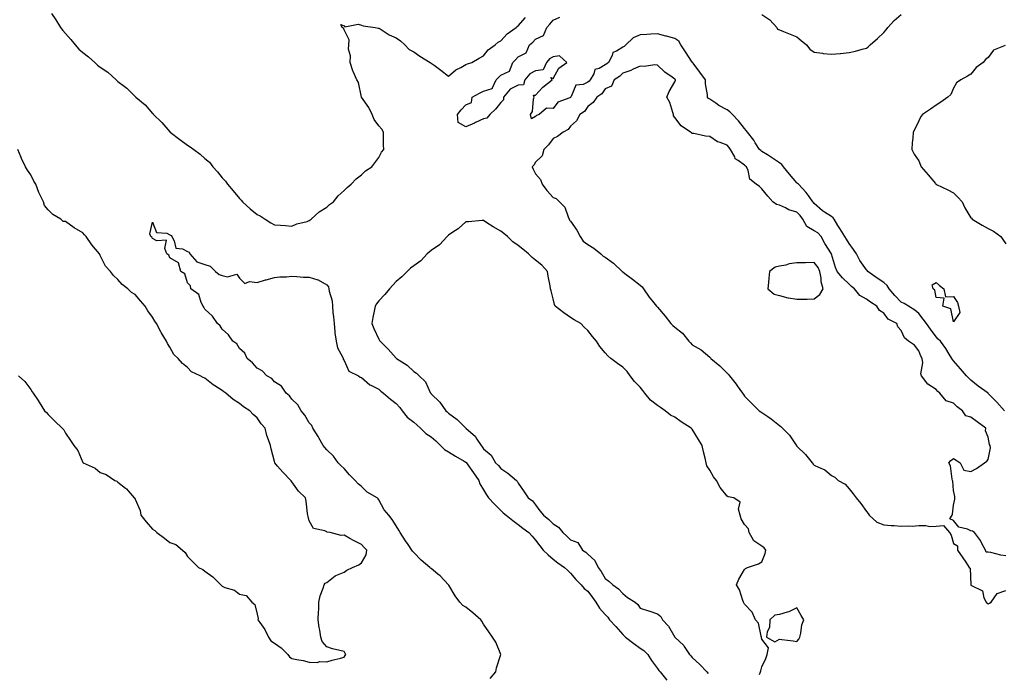
# Model space of a CAD drawing. Units: inches. Extents: x 913043 to 915683, y 7255658 to 7258298.
# Drawn here: x 913932 to 914497, y 7256201 to 7256576 of the extents above; entities that cross this region are included whole.
import ezdxf

# ---------------------------------------------------------------- set-up
doc = ezdxf.new("R2010")
doc.units = ezdxf.units.IN
doc.header["$MEASUREMENT"] = 0
doc.layers.add('Contour_91307255', color=7, linetype='Continuous', true_color=0xc217a6)

msp = doc.modelspace()

# ---------------------------------------------------------------- linework, layer by layer
at = {"layer": 'Contour_91307255'}
for points in [[(913950.06, 7256579.91, 3275), (913952.48, 7256576.35, 3275), (913955.18, 7256571.92, 3275), (913956.42, 7256570.29, 3275), (913958.05, 7256568.59, 3275), (913961.13, 7256565, 3275), (913963.61, 7256561.92, 3275), (913965.68, 7256559.55, 3275), (913968.05, 7256557.56, 3275), (913971.31, 7256555.17, 3275), (913974.91, 7256551.92, 3275), (913976.46, 7256550.34, 3275), (913978.05, 7256549.09, 3275), (913982.42, 7256546.3, 3275), (913987.06, 7256541.92, 3275), (913987.57, 7256541.43, 3275), (913988.05, 7256541.03, 3275), (913991.8, 7256538.17, 3275), (913993.25, 7256537.12, 3275), (913998.05, 7256532.29, 3275), (913998.26, 7256532.13, 3275), (913998.45, 7256531.92, 3275), (914003.72, 7256527.59, 3275), (914008.05, 7256522.65, 3275), (914008.41, 7256522.28, 3275), (914008.64, 7256521.92, 3275), (914013.45, 7256517.32, 3275), (914018.05, 7256512.13, 3275), (914018.15, 7256512.03, 3275), (914018.24, 7256511.92, 3275), (914023.69, 7256507.56, 3275), (914028.05, 7256504.29, 3275), (914029.64, 7256503.51, 3275), (914031.75, 7256501.92, 3275), (914035.31, 7256499.19, 3275), (914038.05, 7256496.81, 3275), (914040.79, 7256494.65, 3275), (914042.74, 7256491.92, 3275), (914045.25, 7256489.12, 3275), (914048.05, 7256485.62, 3275), (914049.85, 7256483.73, 3275), (914051.07, 7256481.92, 3275), (914054.36, 7256478.23, 3275), (914058.05, 7256473.69, 3275), (914059, 7256472.87, 3275), (914059.76, 7256471.92, 3275), (914064.01, 7256467.88, 3275), (914068.05, 7256464.64, 3275), (914069.94, 7256463.81, 3275), (914072.75, 7256461.92, 3275), (914075.93, 7256459.8, 3275), (914078.05, 7256458.73, 3275), (914081.55, 7256458.42, 3275), (914084.4, 7256458.27, 3275), (914088.05, 7256457.94, 3275), (914090.82, 7256459.15, 3275), (914096.77, 7256460.64, 3275), (914098.05, 7256461.07, 3275), (914098.54, 7256461.43, 3275), (914099.17, 7256461.92, 3275), (914103.81, 7256466.17, 3275), (914108.05, 7256468.81, 3275), (914109.7, 7256470.27, 3275), (914111.89, 7256471.92, 3275), (914114.67, 7256475.3, 3275), (914118.05, 7256478.27, 3275), (914119.81, 7256480.16, 3275), (914122.18, 7256481.92, 3275), (914124.97, 7256485, 3275), (914128.05, 7256487.32, 3275), (914130.27, 7256489.69, 3275), (914133.97, 7256491.92, 3275), (914135.75, 7256494.21, 3275), (914138.05, 7256497.35, 3275), (914139.58, 7256500.39, 3275), (914140.83, 7256501.92, 3275), (914140.74, 7256504.61, 3275), (914140.7, 7256509.27, 3275), (914140.6, 7256511.92, 3275), (914139.76, 7256513.63, 3275), (914138.05, 7256515.49, 3275), (914135.28, 7256519.15, 3275), (914134.09, 7256521.92, 3275), (914132.2, 7256526.07, 3275), (914128.11, 7256531.86, 3275), (914128.07, 7256531.92, 3275), (914128.06, 7256531.94, 3275), (914128.05, 7256532.03, 3275), (914126.41, 7256540.28, 3275), (914125.29, 7256541.92, 3275), (914123.29, 7256546.68, 3275), (914123.13, 7256547, 3275), (914121.58, 7256551.92, 3275), (914121.72, 7256555.59, 3275), (914120.56, 7256559.41, 3275), (914120.8, 7256561.92, 3275), (914121.04, 7256564.91, 3275), (914118.05, 7256570.51, 3275), (914117.68, 7256571.56, 3275), (914117.02, 7256571.92, 3275), (914116.25, 7256573.72, 3275), (914118.05, 7256572.88, 3275), (914118.55, 7256572.42, 3275), (914126.17, 7256573.8, 3275), (914128.05, 7256573.33, 3275), (914129.01, 7256572.89, 3275), (914135.94, 7256571.92, 3275), (914137.63, 7256571.5, 3275), (914138.05, 7256571.59, 3275), (914138.85, 7256571.12, 3275), (914143.86, 7256567.73, 3275), (914148.05, 7256566.1, 3275), (914150.42, 7256564.28, 3275), (914152.94, 7256561.92, 3275), (914155.49, 7256559.35, 3275), (914158.05, 7256557.98, 3275), (914161.61, 7256555.48, 3275), (914167.4, 7256551.92, 3275), (914167.75, 7256551.62, 3275), (914168.05, 7256551.46, 3275), (914169.73, 7256550.23, 3275), (914173.57, 7256547.45, 3275), (914178.05, 7256544.09, 3275), (914182.25, 7256547.72, 3275), (914185.16, 7256549.04, 3275), (914188.05, 7256550.63, 3275), (914188.94, 7256551.03, 3275), (914191.44, 7256551.92, 3275), (914195.61, 7256554.35, 3275), (914198.05, 7256555.66, 3275), (914200.79, 7256559.18, 3275), (914204.85, 7256561.92, 3275), (914206.49, 7256563.48, 3275), (914208.05, 7256564.26, 3275), (914211.63, 7256568.34, 3275), (914216.93, 7256571.92, 3275), (914217.43, 7256572.55, 3275), (914218.05, 7256572.89, 3275), (914222.26, 7256577.71, 3275)], [(914497.24, 7256351.92, 3274), (914493.01, 7256356.88, 3274), (914488.05, 7256361.84, 3274), (914488, 7256361.87, 3274), (914487.93, 7256361.92, 3274), (914482.15, 7256366.02, 3274), (914478.05, 7256369.44, 3274), (914476.78, 7256370.64, 3274), (914475.59, 7256371.92, 3274), (914472.13, 7256376, 3274), (914468.05, 7256380.65, 3274), (914467.47, 7256381.33, 3274), (914467.11, 7256381.92, 3274), (914465.62, 7256384.35, 3274), (914463.72, 7256387.59, 3274), (914460.59, 7256391.92, 3274), (914459.21, 7256393.08, 3274), (914458.05, 7256394.28, 3274), (914454.85, 7256398.72, 3274), (914452.56, 7256401.92, 3274), (914450.58, 7256404.46, 3274), (914448.05, 7256407.7, 3274), (914445.83, 7256409.69, 3274), (914442.18, 7256411.92, 3274), (914439.65, 7256413.52, 3274), (914438.05, 7256414.25, 3274), (914434.27, 7256418.14, 3274), (914431.08, 7256421.92, 3274), (914429.9, 7256423.78, 3274), (914428.05, 7256425.48, 3274), (914424.21, 7256428.08, 3274), (914418.82, 7256431.92, 3274), (914418.47, 7256432.35, 3274), (914418.05, 7256432.81, 3274), (914414.33, 7256438.21, 3274), (914412.29, 7256441.92, 3274), (914410.64, 7256444.51, 3274), (914408.05, 7256447.87, 3274), (914406.5, 7256450.37, 3274), (914405.56, 7256451.92, 3274), (914402.73, 7256456.61, 3274), (914401.7, 7256458.28, 3274), (914399.45, 7256461.92, 3274), (914398.88, 7256462.75, 3274), (914398.05, 7256463.4, 3274), (914393.96, 7256466.01, 3274), (914392.81, 7256466.68, 3274), (914388.05, 7256470.87, 3274), (914387.63, 7256471.5, 3274), (914387.23, 7256471.92, 3274), (914385.07, 7256474.9, 3274), (914383.43, 7256477.29, 3274), (914379, 7256481.92, 3274), (914378.51, 7256482.38, 3274), (914378.05, 7256482.79, 3274), (914373.92, 7256487.79, 3274), (914370.47, 7256491.92, 3274), (914369.44, 7256493.31, 3274), (914368.05, 7256494.33, 3274), (914363.48, 7256497.36, 3274), (914361.17, 7256498.8, 3274), (914358.05, 7256500.78, 3274), (914357.41, 7256501.28, 3274), (914356.69, 7256501.92, 3274), (914354.21, 7256505.76, 3274), (914353.32, 7256507.19, 3274), (914349.72, 7256511.92, 3274), (914349, 7256512.88, 3274), (914348.05, 7256513.98, 3274), (914344.56, 7256518.43, 3274), (914341.16, 7256521.92, 3274), (914339.59, 7256523.46, 3274), (914338.05, 7256524.58, 3274), (914333.36, 7256527.23, 3274), (914331.47, 7256528.5, 3274), (914328.05, 7256530.72, 3274), (914327.37, 7256531.25, 3274), (914326.81, 7256531.92, 3274), (914326.77, 7256533.21, 3274), (914325.66, 7256539.53, 3274), (914325.59, 7256541.92, 3274), (914322.44, 7256546.31, 3274), (914318.47, 7256551.5, 3274), (914318.15, 7256551.92, 3274), (914318.12, 7256552, 3274), (914318.05, 7256552.05, 3274), (914314.07, 7256557.94, 3274), (914311.45, 7256561.92, 3274), (914310.29, 7256564.16, 3274), (914308.05, 7256565.54, 3274), (914303.13, 7256567, 3274), (914302.92, 7256567.06, 3274), (914298.05, 7256568.4, 3274), (914294.3, 7256568.16, 3274), (914292, 7256567.96, 3274), (914288.05, 7256567.73, 3274), (914284, 7256565.97, 3274), (914279.9, 7256561.92, 3274), (914278.87, 7256561.1, 3274), (914278.05, 7256560.69, 3274), (914274.5, 7256558.37, 3274), (914272.45, 7256557.53, 3274), (914272, 7256555.87, 3274), (914269.81, 7256551.92, 3274), (914268.95, 7256551.02, 3274), (914268.05, 7256550.42, 3274), (914264.6, 7256548.47, 3274), (914262.11, 7256547.87, 3274), (914261.39, 7256545.26, 3274), (914259.44, 7256541.92, 3274), (914258.84, 7256541.13, 3274), (914258.05, 7256540.53, 3274), (914255.42, 7256539.29, 3274), (914251.19, 7256538.79, 3274), (914248.44, 7256532.31, 3274), (914248.17, 7256531.92, 3274), (914248.12, 7256531.85, 3274), (914248.05, 7256531.79, 3274), (914247.78, 7256531.65, 3274), (914240.82, 7256529.15, 3274), (914238.05, 7256525.38, 3274), (914234.26, 7256525.72, 3274), (914230.01, 7256521.92, 3274), (914228.48, 7256521.49, 3274), (914228.05, 7256520.75, 3274), (914225.64, 7256519.51, 3274), (914225.12, 7256521.92, 3274), (914226.3, 7256523.67, 3274), (914226.86, 7256530.74, 3274), (914227.24, 7256531.92, 3274), (914226.92, 7256533.05, 3274), (914228.05, 7256533, 3274), (914232.21, 7256537.76, 3274), (914237.57, 7256541.92, 3274), (914236.75, 7256543.22, 3274), (914238.05, 7256542.7, 3274), (914241.45, 7256548.52, 3274), (914245.92, 7256551.92, 3274), (914241.83, 7256555.7, 3274), (914238.05, 7256555.03, 3274), (914235.93, 7256554.04, 3274), (914234.25, 7256551.92, 3274), (914232.41, 7256547.56, 3274), (914228.05, 7256547.01, 3274), (914224.64, 7256545.33, 3274), (914221.79, 7256541.92, 3274), (914220.99, 7256538.98, 3274), (914218.05, 7256538.92, 3274), (914213.47, 7256536.5, 3274), (914209.58, 7256531.92, 3274), (914209.6, 7256530.37, 3274), (914208.05, 7256528.88, 3274), (914205, 7256524.98, 3274), (914201.8, 7256521.92, 3274), (914200.09, 7256519.89, 3274), (914198.05, 7256519.47, 3274), (914193.48, 7256517.35, 3274), (914192.9, 7256517.08, 3274), (914188.05, 7256514.95, 3274), (914183.55, 7256517.42, 3274), (914183.17, 7256521.92, 3274), (914185.27, 7256524.7, 3274), (914188.05, 7256527.54, 3274), (914191.14, 7256528.83, 3274), (914191.64, 7256531.92, 3274), (914195.76, 7256534.21, 3274), (914198.05, 7256535.34, 3274), (914203.03, 7256536.89, 3274), (914203.2, 7256536.77, 3274), (914203.08, 7256536.96, 3274), (914205.31, 7256541.92, 3274), (914206.72, 7256543.25, 3274), (914208.05, 7256544.6, 3274), (914213.03, 7256546.95, 3274), (914214.95, 7256551.92, 3274), (914216.5, 7256553.47, 3274), (914218.05, 7256555.12, 3274), (914222.62, 7256557.35, 3274), (914224.47, 7256561.92, 3274), (914226.36, 7256563.61, 3274), (914228.05, 7256565.18, 3274), (914232.54, 7256567.43, 3274), (914234.49, 7256571.92, 3274), (914236.18, 7256573.79, 3274), (914238.05, 7256576.16, 3274), (914242.01, 7256577.96, 3274)], [(914358.05, 7256579.39, 3274), (914362.54, 7256576.41, 3274), (914366.54, 7256571.92, 3274), (914367.05, 7256570.92, 3274), (914368.05, 7256570.51, 3274), (914370.38, 7256569.59, 3274), (914374.31, 7256568.18, 3274), (914378.05, 7256566.5, 3274), (914380.6, 7256564.47, 3274), (914383.68, 7256561.92, 3274), (914385.55, 7256559.42, 3274), (914388.05, 7256557.71, 3274), (914392.81, 7256557.15, 3274), (914393.17, 7256557.04, 3274), (914398.05, 7256556.71, 3274), (914402.94, 7256557.04, 3274), (914403.24, 7256557.11, 3274), (914408.05, 7256557.55, 3274), (914411.71, 7256558.26, 3274), (914415.68, 7256559.56, 3274), (914418.05, 7256560.12, 3274), (914419.03, 7256560.93, 3274), (914420.28, 7256561.92, 3274), (914424.33, 7256565.64, 3274), (914428.05, 7256569.09, 3274), (914429.38, 7256570.58, 3274), (914430.28, 7256571.92, 3274), (914434.06, 7256575.91, 3274), (914438.05, 7256579.41, 3274)], [(914497.71, 7256561.58, 3274), (914491.05, 7256558.91, 3274), (914488.05, 7256554.77, 3274), (914486.41, 7256553.55, 3274), (914485.06, 7256551.92, 3274), (914480.97, 7256549, 3274), (914478.05, 7256545.12, 3274), (914476.03, 7256543.93, 3274), (914472.18, 7256541.92, 3274), (914469.82, 7256540.14, 3274), (914468.05, 7256537.04, 3274), (914466.44, 7256533.53, 3274), (914464.72, 7256531.92, 3274), (914460.81, 7256529.16, 3274), (914458.05, 7256527.39, 3274), (914454.87, 7256525.1, 3274), (914450.19, 7256521.92, 3274), (914449.22, 7256520.76, 3274), (914448.05, 7256518.3, 3274), (914446.09, 7256513.88, 3274), (914444.82, 7256511.92, 3274), (914444.62, 7256508.49, 3274), (914444.25, 7256505.72, 3274), (914444.06, 7256501.92, 3274), (914445.39, 7256499.26, 3274), (914448.05, 7256495.32, 3274), (914449.06, 7256492.93, 3274), (914449.41, 7256491.92, 3274), (914453.52, 7256487.4, 3274), (914457.66, 7256482.31, 3274), (914457.98, 7256481.92, 3274), (914458.01, 7256481.88, 3274), (914458.05, 7256481.84, 3274), (914458.19, 7256481.78, 3274), (914464.84, 7256478.72, 3274), (914468.05, 7256477.05, 3274), (914470.6, 7256474.47, 3274), (914473.03, 7256471.92, 3274), (914474.59, 7256468.46, 3274), (914478.05, 7256462.69, 3274), (914478.51, 7256462.39, 3274), (914478.78, 7256461.92, 3274), (914484.53, 7256458.39, 3274), (914488.05, 7256456.57, 3274), (914491.09, 7256454.96, 3274), (914495.14, 7256451.92, 3274), (914496.37, 7256450.24, 3274), (914498.05, 7256447.79, 3274)], [(914498.05, 7256268.56, 3275), (914495.18, 7256269.05, 3275), (914489.51, 7256270.46, 3275), (914488.05, 7256270.74, 3275), (914486.81, 7256270.68, 3275), (914486.38, 7256271.92, 3275), (914484.3, 7256275.67, 3275), (914483.46, 7256277.33, 3275), (914480.11, 7256281.92, 3275), (914478.88, 7256282.75, 3275), (914478.05, 7256282.98, 3275), (914476.03, 7256283.94, 3275), (914471.2, 7256285.07, 3275), (914468.05, 7256288.82, 3275), (914466.02, 7256289.89, 3275), (914467.28, 7256291.92, 3275), (914467.53, 7256292.45, 3275), (914468.05, 7256297.7, 3275), (914468.76, 7256301.21, 3275), (914468.74, 7256301.92, 3275), (914468.85, 7256302.72, 3275), (914468.05, 7256306.05, 3275), (914467.59, 7256311.46, 3275), (914467.53, 7256311.92, 3275), (914467.3, 7256312.66, 3275), (914466.36, 7256320.22, 3275), (914465.46, 7256321.92, 3275), (914466.6, 7256323.37, 3275), (914468.05, 7256324.55, 3275), (914469.62, 7256323.49, 3275), (914471.81, 7256321.92, 3275), (914473.93, 7256317.8, 3275), (914478.05, 7256317, 3275), (914481.28, 7256318.7, 3275), (914485.76, 7256321.92, 3275), (914487.11, 7256322.86, 3275), (914488.05, 7256323.85, 3275), (914489.29, 7256330.68, 3275), (914489.03, 7256331.92, 3275), (914488.69, 7256332.56, 3275), (914488.05, 7256336.69, 3275), (914486.42, 7256340.29, 3275), (914486.63, 7256341.92, 3275), (914481.69, 7256345.56, 3275), (914478.05, 7256348.27, 3275), (914475.11, 7256348.98, 3275), (914473.19, 7256351.92, 3275), (914470.21, 7256354.08, 3275), (914468.05, 7256356.19, 3275), (914463.8, 7256357.67, 3275), (914460.24, 7256361.92, 3275), (914459.02, 7256362.9, 3275), (914458.05, 7256364.15, 3275), (914453.25, 7256367.13, 3275), (914449.73, 7256371.92, 3275), (914449.27, 7256373.14, 3275), (914450.49, 7256379.49, 3275), (914450.11, 7256381.92, 3275), (914449.37, 7256383.24, 3275), (914448.05, 7256386.3, 3275), (914445.73, 7256389.61, 3275), (914442.2, 7256391.92, 3275), (914439.88, 7256393.75, 3275), (914438.05, 7256398.05, 3275), (914436.12, 7256399.99, 3275), (914435.56, 7256401.92, 3275), (914430.6, 7256404.47, 3275), (914428.05, 7256407.88, 3275), (914425.58, 7256409.46, 3275), (914423.95, 7256411.92, 3275), (914420.33, 7256414.2, 3275), (914418.05, 7256415.9, 3275), (914414.16, 7256418.03, 3275), (914411.28, 7256421.92, 3275), (914409.46, 7256423.33, 3275), (914408.05, 7256424.56, 3275), (914404.26, 7256428.13, 3275), (914401.17, 7256431.92, 3275), (914400.28, 7256434.16, 3275), (914398.05, 7256441.83, 3275), (914398.04, 7256441.9, 3275), (914398.03, 7256441.92, 3275), (914397.98, 7256441.99, 3275), (914394.11, 7256447.98, 3275), (914391.96, 7256451.92, 3275), (914390.11, 7256453.98, 3275), (914388.05, 7256455.28, 3275), (914383.75, 7256457.62, 3275), (914381.46, 7256461.92, 3275), (914380.05, 7256463.92, 3275), (914378.05, 7256466.01, 3275), (914373.47, 7256467.34, 3275), (914371.6, 7256468.37, 3275), (914368.05, 7256469.92, 3275), (914366.42, 7256470.3, 3275), (914364.2, 7256471.92, 3275), (914361.32, 7256475.19, 3275), (914358.05, 7256479.24, 3275), (914356.72, 7256480.59, 3275), (914354.79, 7256481.92, 3275), (914351.04, 7256484.91, 3275), (914350.05, 7256489.92, 3275), (914349.14, 7256491.92, 3275), (914348.52, 7256492.39, 3275), (914348.05, 7256492.82, 3275), (914344.41, 7256495.55, 3275), (914342.72, 7256496.59, 3275), (914342.37, 7256497.59, 3275), (914339.95, 7256501.92, 3275), (914339.16, 7256503.03, 3275), (914338.05, 7256504.32, 3275), (914333.99, 7256505.97, 3275), (914332.5, 7256506.36, 3275), (914328.05, 7256509.33, 3275), (914325.59, 7256509.47, 3275), (914318.98, 7256510.99, 3275), (914318.05, 7256511.06, 3275), (914317.54, 7256511.41, 3275), (914316.93, 7256511.92, 3275), (914311.61, 7256515.47, 3275), (914308.05, 7256520.19, 3275), (914307.28, 7256521.15, 3275), (914307.27, 7256521.92, 3275), (914306.76, 7256523.21, 3275), (914305.11, 7256528.97, 3275), (914303.45, 7256531.92, 3275), (914304.78, 7256535.19, 3275), (914308.05, 7256540.77, 3275), (914308.29, 7256541.68, 3275), (914308.34, 7256541.92, 3275), (914308.22, 7256542.09, 3275), (914308.05, 7256542.37, 3275), (914306.54, 7256543.43, 3275), (914302.34, 7256546.21, 3275), (914298.05, 7256550.29, 3275), (914296.58, 7256550.45, 3275), (914290.48, 7256549.5, 3275), (914288.05, 7256549.65, 3275), (914284.1, 7256547.97, 3275), (914282.7, 7256547.27, 3275), (914278.05, 7256545.74, 3275), (914276.19, 7256543.78, 3275), (914273.1, 7256541.92, 3275), (914271.63, 7256538.35, 3275), (914268.05, 7256536.8, 3275), (914266.11, 7256533.86, 3275), (914263.18, 7256531.92, 3275), (914261.14, 7256528.83, 3275), (914258.05, 7256526.49, 3275), (914256.17, 7256523.8, 3275), (914253.51, 7256521.92, 3275), (914251.62, 7256518.36, 3275), (914248.05, 7256515.22, 3275), (914246.65, 7256513.33, 3275), (914243.8, 7256511.92, 3275), (914240.53, 7256509.44, 3275), (914238.05, 7256508.28, 3275), (914235.37, 7256504.6, 3275), (914232.83, 7256501.92, 3275), (914231.74, 7256498.23, 3275), (914228.05, 7256494.53, 3275), (914227.01, 7256492.96, 3275), (914226.03, 7256491.92, 3275), (914226.65, 7256490.52, 3275), (914228.05, 7256487.96, 3275), (914230.83, 7256484.7, 3275), (914231.72, 7256481.92, 3275), (914234.58, 7256478.45, 3275), (914238.05, 7256474.41, 3275), (914239.91, 7256473.78, 3275), (914241.79, 7256471.92, 3275), (914244.85, 7256468.72, 3275), (914246.73, 7256463.24, 3275), (914247.39, 7256461.92, 3275), (914247.54, 7256461.41, 3275), (914248.05, 7256460.73, 3275), (914251.8, 7256455.67, 3275), (914253.6, 7256451.92, 3275), (914255.31, 7256449.19, 3275), (914258.05, 7256447.43, 3275), (914261.41, 7256445.29, 3275), (914265.53, 7256441.92, 3275), (914266.82, 7256440.69, 3275), (914268.05, 7256440.08, 3275), (914272.78, 7256436.66, 3275), (914277.73, 7256431.92, 3275), (914277.88, 7256431.74, 3275), (914278.05, 7256431.6, 3275), (914279.29, 7256430.69, 3275), (914283.65, 7256427.53, 3275), (914288.05, 7256423.96, 3275), (914289.17, 7256423.04, 3275), (914289.99, 7256421.92, 3275), (914293.25, 7256417.13, 3275), (914295.21, 7256414.76, 3275), (914297.52, 7256411.92, 3275), (914297.77, 7256411.64, 3275), (914298.05, 7256411.29, 3275), (914302.4, 7256406.27, 3275), (914305.69, 7256401.92, 3275), (914306.92, 7256400.8, 3275), (914308.05, 7256399.95, 3275), (914312.49, 7256396.36, 3275), (914316, 7256391.92, 3275), (914316.94, 7256390.81, 3275), (914318.05, 7256389.77, 3275), (914323.05, 7256386.91, 3275), (914323.13, 7256386.84, 3275), (914328.05, 7256382.73, 3275), (914328.46, 7256382.34, 3275), (914328.77, 7256381.92, 3275), (914333.86, 7256377.73, 3275), (914338.05, 7256373.47, 3275), (914338.85, 7256372.71, 3275), (914339.36, 7256371.92, 3275), (914343.19, 7256367.07, 3275), (914343.85, 7256366.13, 3275), (914346.84, 7256361.92, 3275), (914347.37, 7256361.24, 3275), (914348.05, 7256360.3, 3275), (914352.24, 7256356.11, 3275), (914356.51, 7256351.92, 3275), (914357.42, 7256351.3, 3275), (914358.05, 7256350.89, 3275), (914361.44, 7256348.53, 3275), (914363.36, 7256347.23, 3275), (914368.05, 7256343.43, 3275), (914368.94, 7256342.82, 3275), (914369.82, 7256341.92, 3275), (914373.95, 7256337.82, 3275), (914377.3, 7256332.67, 3275), (914377.83, 7256331.92, 3275), (914377.91, 7256331.78, 3275), (914378.05, 7256331.58, 3275), (914383, 7256326.86, 3275), (914386.81, 7256321.92, 3275), (914387.43, 7256321.3, 3275), (914388.05, 7256320.73, 3275), (914390.48, 7256319.49, 3275), (914394.19, 7256318.06, 3275), (914398.05, 7256314.74, 3275), (914399.87, 7256313.75, 3275), (914401.9, 7256311.92, 3275), (914405.86, 7256309.73, 3275), (914408.05, 7256307.09, 3275), (914410.34, 7256304.21, 3275), (914412.05, 7256301.92, 3275), (914414.75, 7256298.62, 3275), (914418.05, 7256294.1, 3275), (914418.94, 7256292.82, 3275), (914419.57, 7256291.92, 3275), (914424.02, 7256287.89, 3275), (914428.05, 7256286.34, 3275), (914432.16, 7256286.03, 3275), (914434.03, 7256285.94, 3275), (914438.05, 7256285.65, 3275), (914442.01, 7256285.88, 3275), (914444.28, 7256285.69, 3275), (914448.05, 7256285.98, 3275), (914452.24, 7256286.11, 3275), (914454.51, 7256285.46, 3275), (914458.05, 7256285.69, 3275), (914462.21, 7256286.09, 3275), (914465.71, 7256281.92, 3275), (914466.68, 7256280.54, 3275), (914468.05, 7256275.75, 3275), (914470.39, 7256274.25, 3275), (914470.36, 7256271.92, 3275), (914473.5, 7256267.38, 3275), (914475.05, 7256264.92, 3275), (914476.96, 7256261.92, 3275), (914477.63, 7256261.5, 3275), (914477.95, 7256252.02, 3275), (914477.99, 7256251.92, 3275), (914478.01, 7256251.88, 3275), (914478.05, 7256251.8, 3275), (914478.44, 7256251.53, 3275), (914484.7, 7256248.56, 3275), (914485.45, 7256244.52, 3275), (914486.74, 7256241.92, 3275), (914487.45, 7256241.32, 3275), (914488.05, 7256240.97, 3275), (914488.63, 7256241.34, 3275), (914489.6, 7256241.92, 3275), (914493.08, 7256246.88, 3275), (914498.05, 7256248.6, 3275)], [(913931.06, 7256371.92, 3275), (913934.77, 7256368.64, 3275), (913938.05, 7256364.14, 3275), (913938.94, 7256362.82, 3275), (913939.5, 7256361.92, 3275), (913942.28, 7256357.69, 3275), (913942.9, 7256356.76, 3275), (913945.94, 7256351.92, 3275), (913947.11, 7256350.98, 3275), (913948.05, 7256349.84, 3275), (913951.98, 7256345.85, 3275), (913956.04, 7256341.92, 3275), (913957.14, 7256341.01, 3275), (913958.05, 7256339.06, 3275), (913960.86, 7256334.73, 3275), (913962.76, 7256331.92, 3275), (913965.15, 7256329.02, 3275), (913968.05, 7256322.17, 3275), (913968.17, 7256322.04, 3275), (913968.23, 7256321.92, 3275), (913975.05, 7256318.92, 3275), (913978.05, 7256316.5, 3275), (913981.42, 7256315.29, 3275), (913986.3, 7256311.92, 3275), (913987.51, 7256311.38, 3275), (913988.05, 7256310.89, 3275), (913992.54, 7256307.44, 3275), (913993.13, 7256307, 3275), (913994, 7256305.96, 3275), (913997.52, 7256301.92, 3275), (913997.79, 7256301.67, 3275), (913998.05, 7256301.04, 3275), (914000.85, 7256294.72, 3275), (914001.35, 7256291.92, 3275), (914004.29, 7256288.15, 3275), (914008.05, 7256283.84, 3275), (914009.27, 7256283.14, 3275), (914010.5, 7256281.92, 3275), (914014.95, 7256278.81, 3275), (914018.05, 7256276.32, 3275), (914021.32, 7256275.18, 3275), (914025.2, 7256271.92, 3275), (914026.69, 7256270.56, 3275), (914028.05, 7256268.29, 3275), (914031.2, 7256265.07, 3275), (914034.44, 7256261.92, 3275), (914036.87, 7256260.75, 3275), (914038.05, 7256259.82, 3275), (914042.6, 7256256.47, 3275), (914047.27, 7256251.92, 3275), (914047.66, 7256251.53, 3275), (914048.05, 7256251.13, 3275), (914049.48, 7256250.49, 3275), (914055.01, 7256248.87, 3275), (914058.05, 7256246.53, 3275), (914061.86, 7256245.73, 3275), (914065.05, 7256241.92, 3275), (914066.8, 7256240.67, 3275), (914068.05, 7256235.13, 3275), (914068.68, 7256232.55, 3275), (914068.6, 7256231.92, 3275), (914069.66, 7256230.32, 3275), (914072.47, 7256226.34, 3275), (914074.65, 7256221.92, 3275), (914075.96, 7256219.82, 3275), (914078.05, 7256218.44, 3275), (914081.97, 7256215.84, 3275), (914085.71, 7256211.92, 3275), (914086.71, 7256210.57, 3275), (914088.05, 7256209.71, 3275), (914090.91, 7256209.06, 3275), (914094.62, 7256208.49, 3275), (914098.05, 7256207.53, 3275), (914102.58, 7256207.39, 3275), (914104.15, 7256208.02, 3275), (914108.05, 7256207.74, 3275), (914111.18, 7256208.79, 3275), (914115.94, 7256209.81, 3275), (914118.05, 7256210.4, 3275), (914118.61, 7256211.36, 3275), (914119.01, 7256211.92, 3275), (914118.69, 7256212.56, 3275), (914118.05, 7256213.59, 3275), (914115.69, 7256214.28, 3275), (914111.42, 7256215.29, 3275), (914108.05, 7256216.42, 3275), (914105.55, 7256219.42, 3275), (914104.64, 7256221.92, 3275), (914104.15, 7256225.83, 3275), (914103.66, 7256227.53, 3275), (914103.25, 7256231.92, 3275), (914103.32, 7256236.66, 3275), (914103.49, 7256237.36, 3275), (914103.63, 7256241.92, 3275), (914104.36, 7256245.61, 3275), (914106.07, 7256249.95, 3275), (914106.63, 7256251.92, 3275), (914107.14, 7256252.84, 3275), (914108.05, 7256253.34, 3275), (914112.86, 7256257.11, 3275), (914113.39, 7256257.26, 3275), (914118.05, 7256259.3, 3275), (914119.69, 7256260.28, 3275), (914122.96, 7256261.92, 3275), (914126.57, 7256263.4, 3275), (914128.05, 7256264.56, 3275), (914130.71, 7256269.26, 3275), (914131.18, 7256271.92, 3275), (914129.55, 7256273.42, 3275), (914128.05, 7256275.14, 3275), (914123.52, 7256277.39, 3275), (914121.34, 7256278.64, 3275), (914118.05, 7256280.43, 3275), (914116.42, 7256280.29, 3275), (914110.03, 7256281.92, 3275), (914108.38, 7256282.25, 3275), (914108.05, 7256282.43, 3275), (914107.04, 7256282.93, 3275), (914100.43, 7256284.3, 3275), (914098.05, 7256288.64, 3275), (914097.33, 7256291.21, 3275), (914097.22, 7256291.92, 3275), (914097.06, 7256292.92, 3275), (914096.17, 7256300.04, 3275), (914095.82, 7256301.92, 3275), (914091.94, 7256305.81, 3275), (914088.05, 7256311.12, 3275), (914087.74, 7256311.61, 3275), (914087.55, 7256311.92, 3275), (914082.85, 7256316.72, 3275), (914079.88, 7256320.09, 3275), (914078.25, 7256321.92, 3275), (914078.19, 7256322.06, 3275), (914078.05, 7256322.74, 3275), (914076.12, 7256329.99, 3275), (914075.78, 7256331.92, 3275), (914074.7, 7256335.27, 3275), (914073.75, 7256337.62, 3275), (914072.64, 7256341.92, 3275), (914070.5, 7256344.36, 3275), (914068.05, 7256347.89, 3275), (914065.91, 7256349.78, 3275), (914063.96, 7256351.92, 3275), (914060.32, 7256354.19, 3275), (914058.05, 7256356.11, 3275), (914054.43, 7256358.3, 3275), (914050.2, 7256361.92, 3275), (914048.92, 7256362.79, 3275), (914048.05, 7256363.6, 3275), (914043.81, 7256366.17, 3275), (914042.83, 7256366.7, 3275), (914038.05, 7256370.57, 3275), (914037.03, 7256370.9, 3275), (914035.37, 7256371.92, 3275), (914030.4, 7256374.27, 3275), (914028.05, 7256376.77, 3275), (914025.19, 7256379.06, 3275), (914022.68, 7256381.92, 3275), (914020.25, 7256384.12, 3275), (914018.05, 7256388.38, 3275), (914016.68, 7256390.55, 3275), (914016.03, 7256391.92, 3275), (914012.95, 7256396.81, 3275), (914012.78, 7256397.19, 3275), (914010.4, 7256401.92, 3275), (914009.43, 7256403.3, 3275), (914008.05, 7256405.65, 3275), (914005.34, 7256409.21, 3275), (914003.73, 7256411.92, 3275), (914001.05, 7256414.92, 3275), (913998.05, 7256418.66, 3275), (913995.99, 7256419.86, 3275), (913993.94, 7256421.92, 3275), (913990.52, 7256424.39, 3275), (913988.05, 7256427.2, 3275), (913985.64, 7256429.51, 3275), (913983.88, 7256431.92, 3275), (913981.07, 7256434.95, 3275), (913978.05, 7256441.01, 3275), (913977.75, 7256441.62, 3275), (913977.59, 7256441.92, 3275), (913975.25, 7256444.72, 3275), (913973.23, 7256447.1, 3275), (913969.88, 7256451.92, 3275), (913969.01, 7256452.88, 3275), (913968.05, 7256454.05, 3275), (913963.09, 7256456.87, 3275), (913963.04, 7256456.91, 3275), (913958.05, 7256460.63, 3275), (913956.74, 7256460.6, 3275), (913955.41, 7256461.92, 3275), (913950.76, 7256464.63, 3275), (913948.05, 7256467.3, 3275), (913945.92, 7256469.79, 3275), (913945.45, 7256471.92, 3275), (913942.92, 7256476.78, 3275), (913942.81, 7256477.16, 3275), (913940.98, 7256481.92, 3275), (913939.9, 7256483.77, 3275), (913938.05, 7256487.42, 3275), (913936.21, 7256490.08, 3275), (913935.14, 7256491.92, 3275), (913932.85, 7256496.72, 3275), (913932.61, 7256497.37, 3275), (913930.65, 7256501.92, 3275)], [(914201.89, 7256198.08, 3274), (914205.11, 7256201.92, 3274), (914205.59, 7256204.38, 3274), (914208.01, 7256211.87, 3274), (914208.02, 7256211.92, 3274), (914207.98, 7256211.99, 3274), (914205.2, 7256219.08, 3274), (914203.21, 7256221.92, 3274), (914201.1, 7256224.97, 3274), (914198.05, 7256229.44, 3274), (914197.25, 7256231.13, 3274), (914196.63, 7256231.92, 3274), (914192.07, 7256235.94, 3274), (914188.05, 7256239.06, 3274), (914186.3, 7256240.17, 3274), (914184.52, 7256241.92, 3274), (914181.75, 7256245.61, 3274), (914178.12, 7256251.85, 3274), (914178.05, 7256251.96, 3274), (914173.17, 7256257.04, 3274), (914171.92, 7256258.05, 3274), (914168.05, 7256261.28, 3274), (914167.67, 7256261.55, 3274), (914167.32, 7256261.92, 3274), (914162.29, 7256266.16, 3274), (914158.05, 7256270.57, 3274), (914157.37, 7256271.24, 3274), (914156.98, 7256271.92, 3274), (914154.83, 7256275.14, 3274), (914153.41, 7256277.28, 3274), (914150.23, 7256281.92, 3274), (914149.44, 7256283.31, 3274), (914148.05, 7256285.89, 3274), (914145.66, 7256289.53, 3274), (914143.75, 7256291.92, 3274), (914141.12, 7256294.99, 3274), (914138.05, 7256300.79, 3274), (914137.53, 7256301.4, 3274), (914137.02, 7256301.92, 3274), (914131.37, 7256305.24, 3274), (914128.05, 7256308.32, 3274), (914126.14, 7256310.01, 3274), (914124.45, 7256311.92, 3274), (914121.23, 7256315.1, 3274), (914118.05, 7256318.69, 3274), (914116.41, 7256320.28, 3274), (914114.66, 7256321.92, 3274), (914111.97, 7256325.84, 3274), (914108.05, 7256329.55, 3274), (914106.97, 7256330.84, 3274), (914106.03, 7256331.92, 3274), (914103.63, 7256336.34, 3274), (914103.24, 7256337.12, 3274), (914100.08, 7256341.92, 3274), (914099.53, 7256343.4, 3274), (914098.05, 7256344.87, 3274), (914095.49, 7256349.36, 3274), (914093.37, 7256351.92, 3274), (914091.5, 7256355.37, 3274), (914088.05, 7256358.51, 3274), (914086.63, 7256360.49, 3274), (914084.8, 7256361.92, 3274), (914082.1, 7256365.97, 3274), (914078.05, 7256368.59, 3274), (914076.46, 7256370.33, 3274), (914073.7, 7256371.92, 3274), (914071.03, 7256374.91, 3274), (914068.05, 7256376.31, 3274), (914065.47, 7256379.34, 3274), (914062.31, 7256381.92, 3274), (914061.02, 7256384.89, 3274), (914058.05, 7256387.66, 3274), (914056.4, 7256390.27, 3274), (914054.19, 7256391.92, 3274), (914051.66, 7256395.53, 3274), (914048.05, 7256398.79, 3274), (914046.81, 7256400.69, 3274), (914045.34, 7256401.92, 3274), (914042.39, 7256406.26, 3274), (914038.05, 7256410.21, 3274), (914037.47, 7256411.34, 3274), (914037.05, 7256411.92, 3274), (914036, 7256413.97, 3274), (914034.68, 7256418.55, 3274), (914029.95, 7256421.92, 3274), (914029.83, 7256423.7, 3274), (914028.05, 7256425.32, 3274), (914026.58, 7256430.45, 3274), (914024.21, 7256431.92, 3274), (914022.96, 7256436.83, 3274), (914018.05, 7256439.76, 3274), (914017.43, 7256441.3, 3274), (914016.28, 7256441.92, 3274), (914015.01, 7256444.96, 3274), (914016.02, 7256449.9, 3274), (914010.52, 7256449.45, 3274), (914008.05, 7256450.73, 3274), (914007.67, 7256451.54, 3274), (914007.01, 7256451.92, 3274), (914006.45, 7256453.52, 3274), (914008.05, 7256460.13, 3274), (914010.35, 7256454.22, 3274), (914016.19, 7256453.79, 3274), (914018.05, 7256452.94, 3274), (914018.69, 7256452.56, 3274), (914019.05, 7256451.92, 3274), (914020.47, 7256449.5, 3274), (914021.46, 7256445.33, 3274), (914025.17, 7256444.79, 3274), (914028.05, 7256443.29, 3274), (914028.98, 7256442.86, 3274), (914029.52, 7256441.92, 3274), (914033.53, 7256437.4, 3274), (914038.05, 7256435.82, 3274), (914041.11, 7256434.98, 3274), (914044.1, 7256431.92, 3274), (914046.24, 7256430.1, 3274), (914048.05, 7256429.55, 3274), (914051.18, 7256428.79, 3274), (914056.49, 7256430.36, 3274), (914058.05, 7256427.97, 3274), (914061.12, 7256424.99, 3274), (914063.81, 7256426.17, 3274), (914068.05, 7256425.46, 3274), (914072.9, 7256427.07, 3274), (914073.28, 7256427.15, 3274), (914078.05, 7256428.48, 3274), (914081.16, 7256428.8, 3274), (914084.94, 7256428.8, 3274), (914088.05, 7256429.08, 3274), (914090.96, 7256429.01, 3274), (914094.79, 7256428.66, 3274), (914098.05, 7256428.59, 3274), (914102.89, 7256427.08, 3274), (914103.17, 7256427.05, 3274), (914108.05, 7256424.21, 3274), (914109.09, 7256422.96, 3274), (914109.31, 7256421.92, 3274), (914109.38, 7256420.59, 3274), (914111.22, 7256415.09, 3274), (914111.3, 7256411.92, 3274), (914111.58, 7256408.39, 3274), (914112.04, 7256405.9, 3274), (914112.29, 7256401.92, 3274), (914112.79, 7256397.18, 3274), (914112.8, 7256396.67, 3274), (914113.4, 7256391.92, 3274), (914114.19, 7256388.06, 3274), (914117.08, 7256382.89, 3274), (914117.44, 7256381.92, 3274), (914117.56, 7256381.43, 3274), (914118.05, 7256380.69, 3274), (914120.82, 7256374.69, 3274), (914126.31, 7256371.92, 3274), (914127.29, 7256371.17, 3274), (914128.05, 7256370.97, 3274), (914132.91, 7256366.78, 3274), (914133.35, 7256366.62, 3274), (914138.05, 7256364.28, 3274), (914139.24, 7256363.11, 3274), (914140.76, 7256361.92, 3274), (914144.62, 7256358.48, 3274), (914148.05, 7256356.02, 3274), (914149.97, 7256353.84, 3274), (914151.49, 7256351.92, 3274), (914154.36, 7256348.23, 3274), (914158.05, 7256345.41, 3274), (914159.89, 7256343.77, 3274), (914161.96, 7256341.92, 3274), (914164.97, 7256338.84, 3274), (914168.05, 7256336.83, 3274), (914170.68, 7256334.55, 3274), (914173.5, 7256331.92, 3274), (914175.74, 7256329.61, 3274), (914178.05, 7256328.35, 3274), (914181.99, 7256325.87, 3274), (914186.97, 7256323, 3274), (914188.05, 7256322.37, 3274), (914188.26, 7256322.13, 3274), (914188.38, 7256321.92, 3274), (914189.13, 7256320.84, 3274), (914192.32, 7256316.2, 3274), (914195.5, 7256311.92, 3274), (914196.06, 7256309.93, 3274), (914198.05, 7256306.48, 3274), (914199.78, 7256303.65, 3274), (914200.95, 7256301.92, 3274), (914204.41, 7256298.28, 3274), (914208.05, 7256294.63, 3274), (914209.47, 7256293.35, 3274), (914211.06, 7256291.92, 3274), (914214.95, 7256288.82, 3274), (914218.05, 7256286.68, 3274), (914220.69, 7256284.56, 3274), (914224.18, 7256281.92, 3274), (914225.97, 7256279.84, 3274), (914228.05, 7256277.53, 3274), (914230.44, 7256274.31, 3274), (914232.45, 7256271.92, 3274), (914235.21, 7256269.08, 3274), (914238.05, 7256266.74, 3274), (914240.77, 7256264.63, 3274), (914244.71, 7256261.92, 3274), (914246.41, 7256260.28, 3274), (914248.05, 7256258.73, 3274), (914251.17, 7256255.05, 3274), (914254.18, 7256251.92, 3274), (914256.01, 7256249.89, 3274), (914258.05, 7256248.22, 3274), (914260.71, 7256244.59, 3274), (914262.7, 7256241.92, 3274), (914264.71, 7256238.58, 3274), (914268.05, 7256234.87, 3274), (914269.49, 7256233.36, 3274), (914270.5, 7256231.92, 3274), (914274.17, 7256228.04, 3274), (914278.05, 7256223.37, 3274), (914278.85, 7256222.71, 3274), (914279.69, 7256221.92, 3274), (914284.44, 7256218.31, 3274), (914288.05, 7256215.54, 3274), (914290.28, 7256214.15, 3274), (914292.57, 7256211.92, 3274), (914294.67, 7256208.53, 3274), (914298.05, 7256203.83, 3274), (914298.88, 7256202.75, 3274), (914299.54, 7256201.92, 3274), (914303.39, 7256197.26, 3274)], [(914356.63, 7256200.5, 3275), (914357.15, 7256201.92, 3275), (914357.42, 7256202.55, 3275), (914358.05, 7256204.96, 3275), (914360.29, 7256209.68, 3275), (914360.95, 7256211.92, 3275), (914361.87, 7256215.74, 3275), (914358.05, 7256220.8, 3275), (914357.85, 7256221.71, 3275), (914357.74, 7256221.92, 3275), (914357.52, 7256222.46, 3275), (914356.14, 7256230.01, 3275), (914354.39, 7256231.92, 3275), (914352.34, 7256236.21, 3275), (914348.05, 7256240.76, 3275), (914347.7, 7256241.58, 3275), (914347.49, 7256241.92, 3275), (914347.09, 7256242.88, 3275), (914345.19, 7256249.06, 3275), (914343.5, 7256251.92, 3275), (914344.85, 7256255.12, 3275), (914348.05, 7256260.84, 3275), (914348.63, 7256261.34, 3275), (914349.68, 7256261.92, 3275), (914356.01, 7256263.96, 3275), (914358.05, 7256265.12, 3275), (914359.95, 7256270.03, 3275), (914360.23, 7256271.92, 3275), (914359.29, 7256273.16, 3275), (914358.05, 7256274.08, 3275), (914353.31, 7256277.17, 3275), (914350.7, 7256281.92, 3275), (914350.27, 7256284.14, 3275), (914348.05, 7256286.51, 3275), (914346.02, 7256289.9, 3275), (914345.47, 7256291.92, 3275), (914344.55, 7256295.42, 3275), (914345.5, 7256299.37, 3275), (914341.93, 7256301.92, 3275), (914338.61, 7256302.48, 3275), (914338.05, 7256302.81, 3275), (914334, 7256307.87, 3275), (914331.87, 7256311.92, 3275), (914330.15, 7256314.02, 3275), (914328.05, 7256317.72, 3275), (914326.35, 7256320.22, 3275), (914325.94, 7256321.92, 3275), (914325.36, 7256324.61, 3275), (914324.47, 7256328.34, 3275), (914323.74, 7256331.92, 3275), (914321.57, 7256335.44, 3275), (914318.05, 7256341.25, 3275), (914317.72, 7256341.59, 3275), (914317.45, 7256341.92, 3275), (914311.68, 7256345.55, 3275), (914308.05, 7256348.16, 3275), (914305.53, 7256349.4, 3275), (914302.4, 7256351.92, 3275), (914299.85, 7256353.73, 3275), (914298.05, 7256354.92, 3275), (914294.07, 7256357.94, 3275), (914290.75, 7256361.92, 3275), (914289.65, 7256363.52, 3275), (914288.05, 7256365.52, 3275), (914284.76, 7256368.63, 3275), (914282.33, 7256371.92, 3275), (914280.54, 7256374.41, 3275), (914278.05, 7256376.95, 3275), (914275.08, 7256378.95, 3275), (914271.31, 7256381.92, 3275), (914269.58, 7256383.45, 3275), (914268.05, 7256385.23, 3275), (914264.84, 7256388.72, 3275), (914262.98, 7256391.92, 3275), (914260.68, 7256394.55, 3275), (914258.05, 7256397.98, 3275), (914255.98, 7256399.86, 3275), (914254.1, 7256401.92, 3275), (914250.24, 7256404.11, 3275), (914248.05, 7256405.51, 3275), (914244.23, 7256408.1, 3275), (914239.33, 7256411.92, 3275), (914238.94, 7256412.81, 3275), (914238.05, 7256416.19, 3275), (914236.89, 7256420.76, 3275), (914236.63, 7256421.92, 3275), (914236.34, 7256423.63, 3275), (914235.31, 7256429.18, 3275), (914234.84, 7256431.92, 3275), (914231.56, 7256435.43, 3275), (914228.05, 7256438.38, 3275), (914225.99, 7256439.86, 3275), (914223.94, 7256441.92, 3275), (914220.76, 7256444.63, 3275), (914218.05, 7256446.73, 3275), (914215, 7256448.87, 3275), (914211.93, 7256451.92, 3275), (914209.83, 7256453.71, 3275), (914208.05, 7256455.04, 3275), (914203.62, 7256457.5, 3275), (914200.12, 7256459.85, 3275), (914198.05, 7256461.19, 3275), (914197.26, 7256461.13, 3275), (914189.58, 7256460.39, 3275), (914188.05, 7256460.28, 3275), (914183.63, 7256456.34, 3275), (914180.51, 7256454.38, 3275), (914178.05, 7256452.72, 3275), (914177.59, 7256452.38, 3275), (914177.16, 7256451.92, 3275), (914172.78, 7256447.19, 3275), (914168.05, 7256443.86, 3275), (914166.95, 7256443.01, 3275), (914165.84, 7256441.92, 3275), (914162.04, 7256437.93, 3275), (914158.05, 7256435.05, 3275), (914156.28, 7256433.69, 3275), (914154.3, 7256431.92, 3275), (914151.27, 7256428.7, 3275), (914148.05, 7256426.02, 3275), (914145.99, 7256423.98, 3275), (914144.06, 7256421.92, 3275), (914141.4, 7256418.57, 3275), (914138.05, 7256414.92, 3275), (914136.73, 7256413.24, 3275), (914135.81, 7256411.92, 3275), (914135.27, 7256409.15, 3275), (914134.63, 7256405.35, 3275), (914133.93, 7256401.92, 3275), (914135.19, 7256399.06, 3275), (914138.05, 7256392.96, 3275), (914138.45, 7256392.32, 3275), (914138.69, 7256391.92, 3275), (914143.42, 7256387.28, 3275), (914148.05, 7256382.02, 3275), (914148.11, 7256381.98, 3275), (914148.17, 7256381.92, 3275), (914154.19, 7256378.06, 3275), (914158.05, 7256374.51, 3275), (914159.57, 7256373.44, 3275), (914161.21, 7256371.92, 3275), (914164.71, 7256368.57, 3275), (914167.5, 7256362.47, 3275), (914167.82, 7256361.92, 3275), (914167.92, 7256361.79, 3275), (914168.05, 7256361.65, 3275), (914173.01, 7256356.88, 3275), (914176.54, 7256351.92, 3275), (914177.32, 7256351.19, 3275), (914178.05, 7256350.56, 3275), (914183.03, 7256346.89, 3275), (914188.03, 7256341.92, 3275), (914188.05, 7256341.9, 3275), (914188.25, 7256341.72, 3275), (914193.41, 7256337.28, 3275), (914194.36, 7256335.6, 3275), (914196.8, 7256331.92, 3275), (914197.37, 7256331.24, 3275), (914198.05, 7256329.97, 3275), (914202.47, 7256326.33, 3275), (914205.09, 7256321.92, 3275), (914206.68, 7256320.55, 3275), (914208.05, 7256318.81, 3275), (914212.17, 7256316.04, 3275), (914216.99, 7256311.92, 3275), (914217.51, 7256311.38, 3275), (914218.05, 7256310.39, 3275), (914221.48, 7256305.35, 3275), (914223.77, 7256301.92, 3275), (914226.25, 7256300.11, 3275), (914228.05, 7256297.82, 3275), (914230.52, 7256294.39, 3275), (914232.5, 7256291.92, 3275), (914235.66, 7256289.53, 3275), (914238.05, 7256286.96, 3275), (914241.21, 7256285.08, 3275), (914243.77, 7256281.92, 3275), (914246, 7256279.87, 3275), (914248.05, 7256277.73, 3275), (914252.35, 7256276.22, 3275), (914255.02, 7256271.92, 3275), (914256.85, 7256270.72, 3275), (914258.05, 7256269.5, 3275), (914262.05, 7256265.92, 3275), (914263.88, 7256261.92, 3275), (914265.68, 7256259.55, 3275), (914268.05, 7256255.53, 3275), (914270.13, 7256254, 3275), (914272.42, 7256251.92, 3275), (914275.71, 7256249.58, 3275), (914278.05, 7256247, 3275), (914280.77, 7256244.64, 3275), (914285.29, 7256241.92, 3275), (914286.76, 7256240.63, 3275), (914288.05, 7256238.56, 3275), (914292.89, 7256237.08, 3275), (914293.14, 7256237.01, 3275), (914298.05, 7256235.31, 3275), (914299.91, 7256233.78, 3275), (914300.95, 7256231.92, 3275), (914304.44, 7256228.31, 3275), (914308.05, 7256221.95, 3275), (914308.06, 7256221.94, 3275), (914308.07, 7256221.92, 3275), (914313.16, 7256217.03, 3275), (914313.44, 7256216.53, 3275), (914316.39, 7256211.92, 3275), (914317.25, 7256211.12, 3275), (914318.05, 7256210.24, 3275), (914322.38, 7256206.26, 3275), (914326.3, 7256201.92, 3275), (914327.23, 7256201.1, 3275)]]:
    msp.add_polyline3d(points, dxfattribs=at)
for points in [[(914388.05, 7256416.07, 3276), (914391.27, 7256418.7, 3276), (914393.26, 7256421.92, 3276), (914392.06, 7256425.93, 3276), (914392, 7256427.96, 3276), (914391.23, 7256431.92, 3276), (914390.33, 7256434.2, 3276), (914388.05, 7256437, 3276), (914383.05, 7256436.92, 3276), (914378.05, 7256436.85, 3276), (914373.66, 7256436.31, 3276), (914371.67, 7256435.54, 3276), (914368.05, 7256434.83, 3276), (914365.62, 7256434.34, 3276), (914362.31, 7256431.92, 3276), (914361.94, 7256428.03, 3276), (914361.7, 7256425.57, 3276), (914361.34, 7256421.92, 3276), (914365, 7256418.86, 3276), (914368.05, 7256418.05, 3276), (914372.87, 7256416.74, 3276), (914373.22, 7256416.75, 3276), (914378.05, 7256415.92, 3276), (914382.12, 7256415.98, 3276), (914383.96, 7256416.01, 3276)], [(914468.05, 7256403.01, 3273), (914466.47, 7256410.34, 3273), (914461.91, 7256411.92, 3273), (914462.63, 7256416.5, 3273), (914458.05, 7256416.88, 3273), (914457.29, 7256421.16, 3273), (914456.28, 7256421.92, 3273), (914455.84, 7256424.14, 3273), (914458.05, 7256425.53, 3273), (914459.96, 7256423.83, 3273), (914462.58, 7256421.92, 3273), (914463.4, 7256417.26, 3273), (914468.05, 7256417.55, 3273), (914470.26, 7256414.14, 3273), (914470.86, 7256411.92, 3273), (914471.64, 7256408.33, 3273)], [(914378.05, 7256219.46, 3275), (914379.21, 7256220.76, 3275), (914379.83, 7256221.92, 3275), (914380.39, 7256224.25, 3275), (914381.02, 7256228.95, 3275), (914382.01, 7256231.92, 3275), (914380.56, 7256234.43, 3275), (914378.05, 7256238.73, 3275), (914373.49, 7256236.47, 3275), (914372.43, 7256236.3, 3275), (914368.05, 7256234.93, 3275), (914365.39, 7256234.58, 3275), (914362.59, 7256231.92, 3275), (914362.46, 7256227.51, 3275), (914361.01, 7256224.88, 3275), (914360.72, 7256221.92, 3275), (914365.4, 7256219.27, 3275), (914368.05, 7256220.67, 3275), (914369.47, 7256220.5, 3275), (914375.87, 7256219.73, 3275)]]:
    msp.add_polyline3d(points, close=True, dxfattribs=at)

doc.saveas('drawing.dxf')
